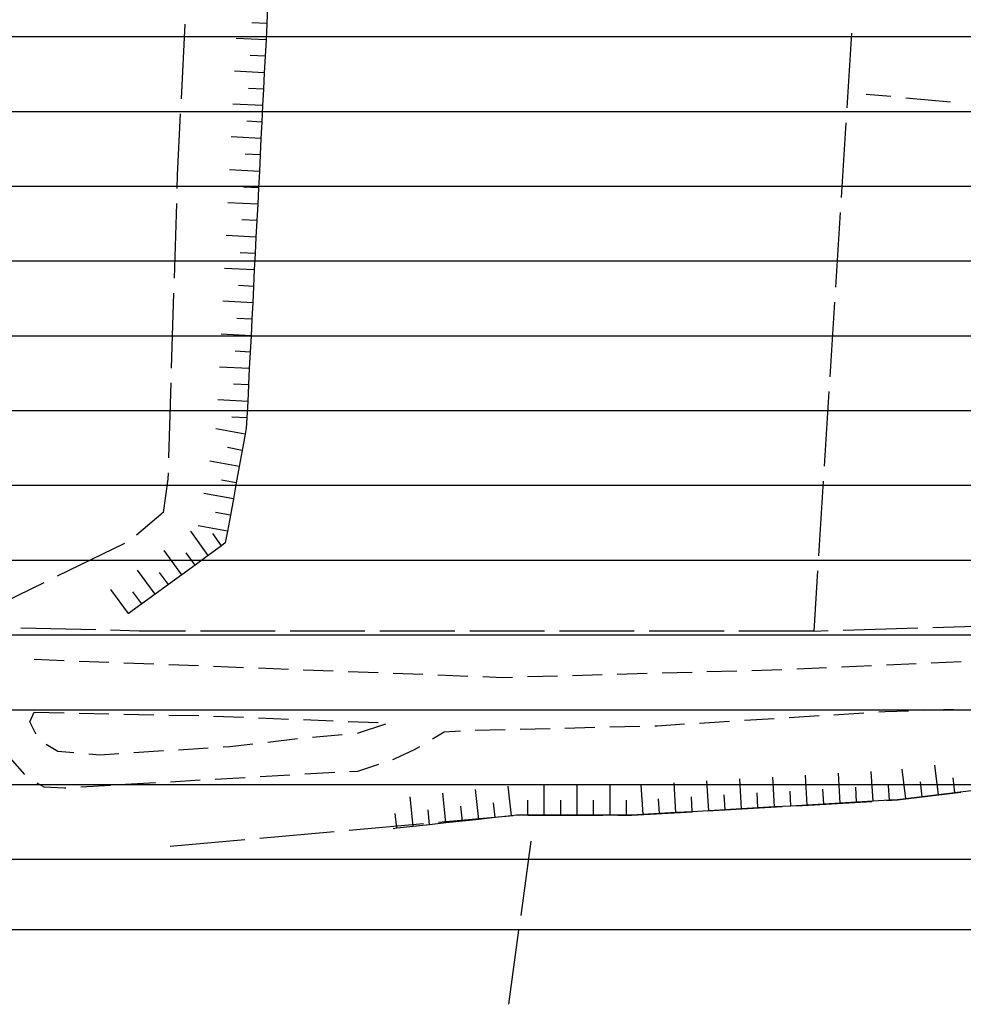
# Model space of a CAD drawing. Units: millimetres. Extents: x 1591481 to 1594841, y 5016781 to 5018573.
# Drawn here: x 1593434 to 1593560, y 5016781 to 5016912 of the extents above; entities that cross this region are included whole.
import ezdxf

# ---------------------------------------------------------------- set-up
doc = ezdxf.new("R2010")
doc.units = ezdxf.units.MM
for name, color, linetype in [('02020100', 3, 'Continuous'), ('Lotti', 6, 'Continuous'), ('NERO-GROSSO', 5, 'Continuous'), ('Scarpate', 6, 'Continuous'), ('Z3contorno', 2, 'Continuous'), ('Z3Retino', 2, 'Continuous')]:
    doc.layers.add(name, color=color, linetype=linetype)

msp = doc.modelspace()

# ---------------------------------------------------------------- hatches: boundary and pattern name
at = {"layer": 'Z3Retino', "ltscale": 0.5}
h = msp.add_hatch(dxfattribs=at)
h.set_pattern_fill('_USER', color=256, scale=10, style=0, pattern_type=0)
h.set_pattern_definition([(0, (0, 0), (0, 10), [])])
h.paths.add_polyline_path([(1594168.66, 5018572.64), (1591608.21, 5018572.64), (1591604.2, 5018550.37), (1591594.81, 5018505.79), (1591583.67, 5018441.27), (1591571.87, 5018384.72), (1591570.74, 5018373.89), (1591572.67, 5018368.02), (1591571.81, 5018351.62), (1591568.19, 5018318.22), (1591565.4, 5018279.9), (1591562.22, 5018245), (1591558.89, 5018245.36), (1591557.91, 5018235.91), (1591554.6, 5018208.14), (1591553.41, 5018176.14), (1591553.31, 5018122.91), (1591552.66, 5018086.15), (1591551.76, 5018056.16), (1591550.62, 5018026.18), (1591549.54, 5018008.26), (1591549.41, 5017972.81), (1591544.94, 5017949.21), (1591538.81, 5017918.84), (1591536.27, 5017906.23), (1591535.79, 5017898.7), (1591534.17, 5017884.2), (1591531.38, 5017859.35), (1591531.21, 5017829.41), (1591531.64, 5017824.42), (1591533.82, 5017799.52), (1591535.97, 5017778.35), (1591536.58, 5017769.65), (1591537.1, 5017764.69), (1591541.53, 5017740.08), (1591552.59, 5017681.11), (1591563.8, 5017622.17), (1591566.81, 5017606.89), (1591578.55, 5017558.2), (1591586.24, 5017529.89), (1591588.85, 5017520.29), (1591597.71, 5017494.17), (1591610.55, 5017464.73), (1591625.88, 5017427.57), (1591644.51, 5017392), (1591659.92, 5017366.27), (1591671.04, 5017348.86), (1591689.73, 5017325.51), (1591716.28, 5017269.21), (1591742.51, 5017212.84), (1591753.72, 5017192.6), (1591769.05, 5017169.5), (1591793.38, 5017138.85), (1591834.14, 5017088.23), (1591845.98, 5017073.91), (1591850.77, 5017071.14), (1591856.56, 5017070.06), (1591862.51, 5017069.39), (1591865.91, 5017066.53), (1591867.78, 5017061.35), (1591869.91, 5017046.17), (1591874.97, 5017025.55), (1591879.26, 5017014.53), (1591885.06, 5016989.58), (1591888.36, 5016970.35), (1591889.5, 5016955.33), (1591890.77, 5016951.8), (1591890.44, 5016916.94), (1591888.83, 5016906.31), (1591887.64, 5016900.58), (1591887.93, 5016820.43), (1591887.5, 5016790.64), (1593884.04, 5016790.64), (1593886.04, 5016801.34), (1593890.7, 5016816.94), (1593892.43, 5016821.56), (1593894.23, 5016826.22), (1593897.18, 5016830.27), (1593900.3, 5016834.23), (1593903.62, 5016837.98), (1593906.9, 5016841.66), (1593910.4, 5016845.33), (1593914.48, 5016848.02), (1593918.91, 5016850.42), (1593923.32, 5016852.6), (1593928.38, 5016852.79), (1593933.37, 5016853.01), (1593938.37, 5016853.12), (1593943.33, 5016853.12), (1593948.19, 5016852.25), (1593952.93, 5016850.69), (1593957.75, 5016849.17), (1593962.25, 5016847.07), (1593966.68, 5016844.75), (1593971.13, 5016842.38), (1593975.54, 5016840.07), (1593979.82, 5016837.56), (1593984.2, 5016835.14), (1593988.55, 5016832.67), (1593992.91, 5016830.13), (1593997.27, 5016827.67), (1594001.62, 5016825.23), (1594005.96, 5016822.76), (1594018.04, 5016815.24), (1594034.83, 5016808.37), (1594063.74, 5016801.97), (1594090.45, 5016799.41), (1594122.77, 5016800.21), (1594141.16, 5016801.81), (1594164.69, 5016803.4), (1594169.62, 5016804.35), (1594174.54, 5016805.33), (1594179.41, 5016806.31), (1594184.32, 5016807.33), (1594189.22, 5016808.29), (1594194.18, 5016809.23), (1594199.08, 5016810.2), (1594203.88, 5016811.32), (1594208.32, 5016813.74), (1594212.73, 5016816.1), (1594217.1, 5016818.44), (1594221.53, 5016820.8), (1594225.92, 5016823.15), (1594230.39, 5016825.47), (1594234.59, 5016828.1), (1594238.87, 5016830.78), (1594243.09, 5016833.39), (1594247.38, 5016835.96), (1594251.26, 5016839.07), (1594255.13, 5016842.32), (1594258.9, 5016845.62), (1594262.75, 5016848.81), (1594266.56, 5016852.05), (1594270.33, 5016855.27), (1594274.14, 5016858.51), (1594277.73, 5016862.03), (1594280.87, 5016865.84), (1594284.07, 5016869.73), (1594287.3, 5016873.59), (1594290.54, 5016877.39), (1594291.73, 5016879.78), (1594297.86, 5016893), (1594304.56, 5016906.84), (1594313.56, 5016930.7), (1594322.84, 5016963.6), (1594325.86, 5016978.12), (1594326, 5016990.39), (1594324.77, 5017002.25), (1594320.41, 5017014.52), (1594313.26, 5017024.66), (1594309.48, 5017027.83), (1594306.05, 5017031.52), (1594302.62, 5017035.08), (1594297.95, 5017036.85), (1594293.25, 5017038.57), (1594288.53, 5017040.19), (1594283.7, 5017041.62), (1594278.9, 5017043.1), (1594274.09, 5017044.37), (1594269.2, 5017045.14), (1594264.25, 5017045.92), (1594259.33, 5017046.77), (1594254.33, 5017047.57), (1594249.41, 5017048.34), (1594244.53, 5017049.18), (1594239.53, 5017049.98), (1594234.64, 5017050.77), (1594229.7, 5017051.65), (1594224.8, 5017052.42), (1594219.81, 5017053.27), (1594214.92, 5017054.08), (1594209.93, 5017054.83), (1594205.08, 5017055.77), (1594200.15, 5017056.82), (1594195.22, 5017057.76), (1594190.31, 5017058.8), (1594185.49, 5017059.79), (1594180.53, 5017060.77), (1594175.63, 5017061.82), (1594170.73, 5017062.82), (1594165.83, 5017063.78), (1594153.56, 5017067.61), (1594140.26, 5017074.62), (1594120.29, 5017090.27), (1594106.7, 5017105.83), (1594091.41, 5017127.23), (1594072.74, 5017155.23), (1594061.59, 5017172.62), (1594053.86, 5017191.14), (1594050.23, 5017200.16), (1594047, 5017204.03), (1594043.76, 5017207.85), (1594040.61, 5017211.65), (1594037.35, 5017215.51), (1594034.2, 5017219.42), (1594031.08, 5017223.31), (1594027.92, 5017227.2), (1594024.83, 5017231.09), (1594021.63, 5017234.95), (1594018.53, 5017238.82), (1594015.37, 5017242.77), (1594012.23, 5017246.57), (1594008.81, 5017250.3), (1594005.5, 5017253.98), (1594002.1, 5017257.72), (1593998.75, 5017261.35), (1593995.4, 5017265.05), (1593992, 5017268.74), (1593989.26, 5017272.84), (1593987.14, 5017277.44), (1593985.09, 5017282.01), (1593983.08, 5017286.53), (1593981.02, 5017291.08), (1593978.78, 5017295.57), (1593976.55, 5017300.09), (1593974.3, 5017304.49), (1593971.81, 5017308.95), (1593969.86, 5017313.45), (1593967.61, 5017317.91), (1593965.98, 5017326.6), (1593965.29, 5017343.38), (1593967.63, 5017372.98), (1593969.13, 5017394.04), (1593978.02, 5017408.03), (1594000.82, 5017426.43), (1594016.95, 5017438.52), (1594030.7, 5017445.27), (1594035.56, 5017446.5), (1594040.34, 5017447.9), (1594045.08, 5017449.48), (1594049.87, 5017450.96), (1594054.8, 5017452.06), (1594059.68, 5017453.16), (1594064.54, 5017454.26), (1594069.39, 5017455.27), (1594074.34, 5017456.05), (1594079.25, 5017456.88), (1594084.25, 5017457.67), (1594089.14, 5017458.51), (1594094.14, 5017459.17), (1594099.04, 5017459.81), (1594104, 5017460.46), (1594108.95, 5017461.09), (1594113.91, 5017461.74), (1594118.89, 5017462.31), (1594123.93, 5017462.78), (1594128.83, 5017463.26), (1594133.81, 5017463.76), (1594138.78, 5017464.25), (1594143.77, 5017464.78), (1594148.79, 5017465.22), (1594153.73, 5017465.71), (1594158.91, 5017466.29), (1594163.67, 5017466.76), (1594168.69, 5017467.2), (1594173.67, 5017467.74), (1594187.33, 5017469.04), (1594214.13, 5017469.17), (1594249.8, 5017469.72), (1594288.92, 5017472.15), (1594309.41, 5017474.19), (1594325.25, 5017478.66), (1594342.5, 5017486.66), (1594347.07, 5017488.69), (1594351.57, 5017490.83), (1594356.09, 5017492.87), (1594360.41, 5017495.5), (1594364.47, 5017498.39), (1594368.54, 5017501.23), (1594372.64, 5017504.06), (1594376.54, 5017507.26), (1594379.92, 5017510.86), (1594383.44, 5017514.51), (1594386.93, 5017518), (1594390.48, 5017521.5), (1594393.76, 5017525.25), (1594396.19, 5017529.67), (1594398.64, 5017534.03), (1594401.42, 5017538.13), (1594404.44, 5017542.08), (1594407.45, 5017546.17), (1594410.03, 5017550.38), (1594412.73, 5017554.61), (1594415.19, 5017558.92), (1594417.25, 5017563.51), (1594417.59, 5017568.36), (1594417.17, 5017573.31), (1594416.85, 5017578.3), (1594416.76, 5017583.35), (1594416.65, 5017588.35), (1594416.49, 5017593.35), (1594416.45, 5017598.35), (1594415.79, 5017601.78), (1594412.57, 5017611.74), (1594403.52, 5017633.82), (1594390.69, 5017656.82), (1594379.15, 5017672.28), (1594365.31, 5017683.68), (1594344.01, 5017700.91), (1594318.37, 5017720.34), (1594305.46, 5017732.56), (1594301.59, 5017735.71), (1594297.77, 5017738.86), (1594293.89, 5017742), (1594289.99, 5017745.21), (1594286.07, 5017748.35), (1594282.17, 5017751.47), (1594278.3, 5017754.53), (1594274.32, 5017757.67), (1594270.42, 5017760.71), (1594266.48, 5017763.82), (1594262.58, 5017766.91), (1594258.69, 5017770.06), (1594254.73, 5017773.11), (1594250.78, 5017776.24), (1594246.9, 5017779.32), (1594242.96, 5017782.41), (1594236.62, 5017787.36), (1594225.31, 5017796.42), (1594209.8, 5017810.55), (1594181.58, 5017837.41), (1594167.08, 5017850.36), (1594150.26, 5017868.71), (1594130.7, 5017891.26), (1594124.71, 5017901.11), (1594114.08, 5017925.65), (1594102.48, 5017950.39), (1594094.97, 5017965.45), (1594091.35, 5017979.92), (1594091.35, 5017990.95), (1594092.04, 5018002.49), (1594095.23, 5018018.51), (1594097.25, 5018023.07), (1594099.24, 5018027.68), (1594101.73, 5018031.98), (1594104.68, 5018036.08), (1594107.59, 5018040.1), (1594110.55, 5018044.15), (1594113.74, 5018048.05), (1594116.83, 5018051.91), (1594119.98, 5018055.79), (1594123.14, 5018059.64), (1594126.27, 5018063.56), (1594129.63, 5018067.25), (1594133.41, 5018070.56), (1594137.12, 5018073.88), (1594140.8, 5018077.23), (1594144.52, 5018080.61), (1594148.24, 5018083.95), (1594151.99, 5018087.32), (1594155.69, 5018090.59), (1594159.41, 5018093.93), (1594163.13, 5018097.27), (1594166.87, 5018100.67), (1594170.78, 5018103.71), (1594174.87, 5018106.68), (1594178.86, 5018109.62), (1594182.94, 5018112.58), (1594186.99, 5018115.43), (1594191.02, 5018118.43), (1594195.09, 5018121.3), (1594198.45, 5018123.89), (1594205.77, 5018130.83), (1594214.93, 5018139.5), (1594224.26, 5018152.95), (1594227.37, 5018160.88), (1594228.28, 5018175.17), (1594223.66, 5018188.52), (1594215.93, 5018204.07), (1594204.3, 5018214.42), (1594188.49, 5018223.79), (1594169.75, 5018233.74), (1594152.96, 5018242.13), (1594138.25, 5018254.55), (1594135.52, 5018259.63), (1594132.98, 5018272.7), (1594135.33, 5018290.27), (1594143.52, 5018310.76), (1594150.27, 5018323.49), (1594152.56, 5018327.91), (1594154.94, 5018332.38), (1594157.13, 5018336.82), (1594158.94, 5018341.46), (1594160.69, 5018346.17), (1594162.49, 5018350.87), (1594164.31, 5018355.55), (1594166.24, 5018360.1), (1594168.29, 5018364.72), (1594170.3, 5018369.24), (1594172.27, 5018373.89), (1594174.21, 5018378.51), (1594176.1, 5018383.14), (1594177.96, 5018387.69), (1594179.9, 5018392.36), (1594181.72, 5018396.98), (1594183.68, 5018401.62), (1594184.96, 5018406.45), (1594186.07, 5018411.29), (1594187.29, 5018416.2), (1594188.49, 5018420.99), (1594189.65, 5018425.85), (1594190.85, 5018430.71), (1594192.13, 5018435.54), (1594193.36, 5018440.37), (1594194.68, 5018445.25), (1594195.94, 5018450.05), (1594197.21, 5018454.89), (1594198.43, 5018459.78), (1594199.04, 5018465.25), (1594197.62, 5018481.98), (1594195.04, 5018503.85), (1594189.07, 5018528.49), (1594180.77, 5018548.2)])
h.paths.add_polyline_path([(1591556.57, 5017660.2), (1591629.3, 5017649.28), (1591713.06, 5017638.96), (1591758.69, 5017633.33), (1591842.52, 5017620.04), (1591890.48, 5017927.63), (1591841.16, 5017939.63), (1591829.77, 5017942.4), (1591819.81, 5017945.03), (1591809.82, 5017947.67), (1591789.68, 5017952.16), (1591776.28, 5017956.71), (1591716.76, 5017972.34), (1591697.37, 5017976.78), (1591673.99, 5017982.82), (1591638.29, 5017991.89), (1591617.34, 5017997.49), (1591549.9, 5018014.21), (1591549.48, 5017990.24), (1591549.41, 5017972.81), (1591545.32, 5017951.19), (1591542.57, 5017937.46), (1591537.82, 5017913.94), (1591536.27, 5017906.23), (1591536.01, 5017902.1), (1591535.06, 5017892.15), (1591531.05, 5017856.37), (1591530.62, 5017852.52), (1591530.8, 5017844.4), (1591531.06, 5017832.4), (1591535.97, 5017778.35), (1591536.37, 5017772.65), (1591536.51, 5017770.65), (1591536.82, 5017766.23), (1591540.29, 5017746.97)])
h.paths.add_polyline_path([(1592871.16, 5018022.28), (1592834.87, 5018027.46), (1592780.71, 5018030.84), (1592775.77, 5018044.94), (1592766.51, 5018053.72), (1592759.77, 5018057.26), (1592742.5, 5018060.85), (1592727.67, 5018063.82), (1592660.27, 5018078.25), (1592649.34, 5018080.64), (1592645.97, 5018081.37), (1592632.28, 5018085.99), (1592624.92, 5018088.28), (1592613.57, 5018092.35), (1592592.11, 5018099.27), (1592574.78, 5018105.58), (1592565.93, 5018108.8), (1592552.7, 5018108.51), (1592552.11, 5018108.31), (1592542.87, 5018109.8), (1592523.16, 5018112.99), (1592472.53, 5018121.17), (1592477.69, 5018071.2), (1592480.69, 5018042.19), (1592484.3, 5018007.27), (1592490.07, 5017951.44), (1592354.61, 5017917.4), (1592370.5, 5017772.54), (1592380.35, 5017676.16), (1592399.85, 5017656.68), (1592489.69, 5017651.97), (1592570.62, 5017650.88), (1592592.12, 5017651.76), (1592607.59, 5017618.29), (1592627.9, 5017583.11), (1592650.53, 5017550.42), (1592672.34, 5017526.51), (1592693.23, 5017506.27), (1592726.55, 5017485.21), (1592745.67, 5017474.48), (1592806.7, 5017445.2), (1592814.48, 5017480.33), (1592818.76, 5017497.8), (1592823.42, 5017506.53), (1592842.11, 5017669.29), (1592844.99, 5017694.13), (1592846.72, 5017709.03), (1592854.18, 5017773.22), (1592855.43, 5017786.57), (1592865.17, 5017785.58), (1592878.99, 5017888.42), (1592889.33, 5017984.82), (1592867.32, 5017987.09)], flags=16)
edge = h.paths.add_edge_path(flags=16)
edge.add_line((1593189.27, 5018384.27), (1593180.64, 5018384.17))
edge.add_line((1593180.64, 5018384.17), (1593155.46, 5018383.87))
edge.add_line((1593155.46, 5018383.87), (1593124.91, 5018383.87))
edge.add_line((1593124.91, 5018383.87), (1593108.87, 5018385.57))
edge.add_line((1593108.87, 5018385.57), (1593082.6, 5018381.97))
edge.add_line((1593082.6, 5018381.97), (1593071.72, 5018383.43))
edge.add_line((1593071.72, 5018383.43), (1593060.52, 5018384.42))
edge.add_line((1593060.52, 5018384.42), (1593054.44, 5018385.37))
edge.add_line((1593054.44, 5018385.37), (1593041.68, 5018360.26))
edge.add_line((1593041.68, 5018360.26), (1593037.52, 5018355.79))
edge.add_line((1593037.52, 5018355.79), (1593043.87, 5018343.09))
edge.add_line((1593043.87, 5018343.09), (1593047.04, 5018333.56))
edge.add_line((1593047.04, 5018333.56), (1593049.41, 5018322.74))
edge.add_line((1593049.41, 5018322.74), (1593050.48, 5018311.71))
edge.add_line((1593050.48, 5018311.71), (1593051, 5018310.07))
edge.add_line((1593051, 5018310.07), (1593056.1, 5018289.38))
edge.add_line((1593056.1, 5018289.38), (1593055.92, 5017998.2))
edge.add_line((1593055.92, 5017998.2), (1593071.34, 5017993.06))
edge.add_line((1593071.34, 5017993.06), (1593090.56, 5017986.43))
edge.add_line((1593090.56, 5017986.43), (1593140.16, 5017964.76))
edge.add_arc((1593142.49, 5017974.17), 9.7, 256.1145, 351.4538)
edge.add_line((1593152.08, 5017972.73), (1593153.07, 5018032.1))
edge.add_line((1593153.07, 5018032.1), (1593153.63, 5018058.65))
edge.add_line((1593153.63, 5018058.65), (1593154.06, 5018078.61))
edge.add_line((1593154.06, 5018078.61), (1593154.34, 5018101.28))
edge.add_line((1593154.34, 5018101.28), (1593154.77, 5018132.79))
edge.add_line((1593154.77, 5018132.79), (1593154.2, 5018170.42))
edge.add_line((1593154.2, 5018170.42), (1593153.91, 5018192.43))
edge.add_line((1593153.91, 5018192.43), (1593153.63, 5018226.11))
edge.add_line((1593153.63, 5018226.11), (1593153.25, 5018264.72))
edge.add_line((1593153.25, 5018264.72), (1593152.87, 5018285.64))
edge.add_line((1593152.87, 5018285.64), (1593189.27, 5018384.27))
h.paths.add_polyline_path([(1593194.7, 5018291.71), (1593194.7, 5018291.71), (1593193.39, 5018277.91), (1593194.79, 5018265.61), (1593193.8, 5018229), (1593196.19, 5018228.86), (1593196.13, 5018221.12), (1593202.27, 5018220.99), (1593202.33, 5018218.12), (1593203.51, 5018213.82), (1593203.36, 5018205.5), (1593203.38, 5018200.75), (1593206.72, 5018198.03), (1593205.05, 5018169.59), (1593205.77, 5018164.86), (1593205.5, 5018139.57), (1593208.06, 5018115.93), (1593208.18, 5018103.93), (1593208.18, 5018097.98), (1593208.18, 5018092.93), (1593211, 5018092.93), (1593211, 5018084.14), (1593211, 5018068.93), (1593210, 5018052.93), (1593210, 5018029.55), (1593215.56, 5018029.51), (1593215.44, 5018012), (1593212.28, 5017966.12), (1593212.03, 5017958.63), (1593235.55, 5017959.41), (1593240.63, 5017959.36), (1593240.39, 5017937.06), (1593242.33, 5017937.04), (1593242.29, 5017932.8), (1593245.06, 5017932.77), (1593245.08, 5017934.72), (1593251.9, 5017934.57), (1593278.51, 5017934.62), (1593278.55, 5017914.95), (1593313.76, 5017914.47), (1593329.09, 5017914.35), (1593329.07, 5017911.63), (1593336.95, 5017911.57), (1593336.96, 5017913.33), (1593340.73, 5017913.61), (1593378.32, 5017913.91), (1593378.42, 5017911.49), (1593405.67, 5017904.65), (1593411.74, 5017904.77), (1593435.91, 5017905.49), (1593443.02, 5017905.54), (1593516.94, 5017900.75), (1593566.99, 5017902.94), (1593601.04, 5017905.22), (1593601.44, 5017890.85), (1593596.4, 5017890.77), (1593598.18, 5017865.37), (1593600.12, 5017843.39), (1593600.52, 5017815.49), (1593600.45, 5017797.4), (1593604.73, 5017797.32), (1593605.97, 5017771.22), (1593638.42, 5017770.5), (1593646.68, 5017764.17), (1593659.58, 5017764.08), (1593690.22, 5017766.16), (1593694.52, 5017766.34), (1593735.24, 5017768.44), (1593743.85, 5017769.43), (1593758.34, 5017771.14), (1593759.32, 5017762.41), (1593768.61, 5017756.95), (1593769.47, 5017751.41), (1593772.13, 5017728.92), (1593775.26, 5017724.88), (1593780.1, 5017725.07), (1593782.24, 5017715.27), (1593781.28, 5017683.93), (1593781.34, 5017677.89), (1593787.71, 5017678.44), (1593792.53, 5017678.88), (1593805.76, 5017679.84), (1593809.51, 5017676.89), (1593818.16, 5017675.19), (1593827.5, 5017675.26), (1593862.26, 5017682.19), (1593864.31, 5017679.57), (1593875.21, 5017681), (1593874.85, 5017697.23), (1593877.05, 5017697.23), (1593871.72, 5017722.68), (1593871.35, 5017732.51), (1593870.72, 5017739.37), (1593868.92, 5017757.31), (1593874.6, 5017761.59), (1593886.94, 5017761.09), (1593888.16, 5017791.28), (1593868.9, 5017792.06), (1593845.09, 5017797.36), (1593842.33, 5017789.36), (1593786.5, 5017805.92), (1593785.34, 5017853.71), (1593781.1, 5017854.14), (1593771.58, 5017856.68), (1593763.96, 5017861.76), (1593759.25, 5017865.94), (1593750.71, 5017874.37), (1593741.56, 5017884.95), (1593734.26, 5017892.72), (1593751.29, 5017998.72), (1593753.26, 5018011.26), (1593749.46, 5018012.6), (1593754.3, 5018028.07), (1593756.75, 5018034.63), (1593745.42, 5018039.01), (1593745.78, 5018040.63), (1593736.45, 5018044.55), (1593735.99, 5018043.1), (1593720.49, 5018047.96), (1593722.31, 5018054.24), (1593710.34, 5018058.14), (1593707.14, 5018058.92), (1593699.97, 5018061.24), (1593687.71, 5018065.19), (1593689.8, 5018071.66), (1593680.96, 5018074.52), (1593666.74, 5018079.12), (1593667.53, 5018081.8), (1593648.92, 5018087.93), (1593649.46, 5018089.43), (1593631.04, 5018096.06), (1593615.03, 5018097.98), (1593602.43, 5018099.16), (1593599.28, 5018099.36), (1593599.69, 5018105.84), (1593599.08, 5018114.23), (1593598.47, 5018118.54), (1593598.35, 5018123.69), (1593598.1, 5018124.1), (1593577.55, 5018126.29), (1593569.88, 5018127.23), (1593569.6, 5018128.95), (1593567.2, 5018138.59), (1593565.12, 5018144.39), (1593563.11, 5018148.48), (1593556.93, 5018156.8), (1593552.84, 5018159), (1593547.11, 5018161.02), (1593545.52, 5018161.38), (1593542.43, 5018246.08), (1593540.29, 5018246.31), (1593534.09, 5018247.58), (1593522.24, 5018251.84), (1593518.24, 5018253.45), (1593510.39, 5018259.73), (1593502.55, 5018266.7), (1593493.88, 5018269.99), (1593488.07, 5018271.37), (1593483.74, 5018271.37), (1593473.69, 5018277.76), (1593468.32, 5018279.2), (1593458.55, 5018280.99), (1593449.28, 5018282.66), (1593437.82, 5018283.87), (1593436.15, 5018283.87), (1593427.54, 5018280.85), (1593420.26, 5018280.24), (1593417.03, 5018280.06), (1593416.09, 5018280.12), (1593414.78, 5018280.87), (1593414.46, 5018282.14), (1593414.34, 5018283.75), (1593414.94, 5018285.36), (1593414.94, 5018285.82), (1593412.35, 5018286.56), (1593377.11, 5018295.15), (1593337.76, 5018304.22), (1593338.32, 5018311.78), (1593337.67, 5018324.57), (1593310.56, 5018332.25), (1593283.8, 5018341.75), (1593278.21, 5018343.6), (1593261.76, 5018349.01), (1593245.99, 5018353.78), (1593225.68, 5018360.04), (1593220.93, 5018345.47), (1593206.6, 5018301.14)], flags=16)
h.paths.add_polyline_path([(1593534.83, 5017822.25), (1593512.44, 5017820.85), (1593499.54, 5017820.34), (1593490.21, 5017819.1), (1593490.14, 5017817.24), (1593474.33, 5017815.72), (1593430.24, 5017818.42), (1593397.61, 5017820), (1593388.46, 5017819.44), (1593388.29, 5017840.47), (1593375.79, 5017840.37), (1593363.5, 5017841.29), (1593362.3, 5017813.53), (1593362.4, 5017797.81), (1593364.85, 5017763.96), (1593390.33, 5017764.07), (1593405.73, 5017766), (1593450.08, 5017766.31), (1593451.61, 5017760.6), (1593478.56, 5017759.12), (1593482.95, 5017758.65), (1593484.13, 5017768.96), (1593490.27, 5017768.57), (1593501.12, 5017768.34), (1593501.14, 5017769.53), (1593513.64, 5017769.26), (1593513.61, 5017767.98), (1593533.67, 5017767.55), (1593534, 5017801.6), (1593534.28, 5017813.75), (1593534.83, 5017821.06)], flags=16)
edge = h.paths.add_edge_path(flags=16)
edge.add_line((1592928.05, 5017958.84), (1592919.59, 5017884.36))
edge.add_line((1592919.59, 5017884.36), (1592918.52, 5017875.36))
edge.add_line((1592918.52, 5017875.36), (1592907.46, 5017784.16))
edge.add_line((1592907.46, 5017784.16), (1592901.31, 5017776.01))
edge.add_line((1592901.31, 5017776.01), (1592899.53, 5017766.37))
edge.add_line((1592899.53, 5017766.37), (1592898.67, 5017759.16))
edge.add_line((1592898.67, 5017759.16), (1592895.09, 5017727.07))
edge.add_line((1592895.09, 5017727.07), (1593109.26, 5017702.18))
edge.add_line((1593109.26, 5017702.18), (1593114.83, 5017704.21))
edge.add_line((1593114.83, 5017704.21), (1593172.9, 5017696.91))
edge.add_line((1593172.9, 5017696.91), (1593256.34, 5017687.27))
edge.add_line((1593256.34, 5017687.27), (1593310.44, 5017682.35))
edge.add_line((1593310.44, 5017682.35), (1593310.95, 5017688.35))
edge.add_line((1593310.95, 5017688.35), (1593313.54, 5017717.51))
edge.add_line((1593313.54, 5017717.51), (1593321.24, 5017771.38))
edge.add_line((1593321.24, 5017771.38), (1593297.31, 5017775.12))
edge.add_line((1593297.31, 5017775.12), (1593290.84, 5017775.67))
edge.add_line((1593290.84, 5017775.67), (1593293.13, 5017800.21))
edge.add_line((1593293.13, 5017800.21), (1593292.62, 5017802.08))
edge.add_line((1593292.62, 5017802.08), (1593290.33, 5017803.14))
edge.add_line((1593290.33, 5017803.14), (1593290.87, 5017811.36))
edge.add_line((1593290.87, 5017811.36), (1593266.56, 5017816.62))
edge.add_line((1593266.56, 5017816.62), (1593268.66, 5017845.28))
edge.add_line((1593268.66, 5017845.28), (1593248.34, 5017851.1))
edge.add_line((1593248.34, 5017851.1), (1593244.94, 5017851.92))
edge.add_line((1593244.94, 5017851.92), (1593187.46, 5017869.12))
edge.add_line((1593187.46, 5017869.12), (1593131.65, 5017879.84))
edge.add_line((1593131.65, 5017879.84), (1593129.32, 5017859.27))
edge.add_line((1593129.32, 5017859.27), (1593099.47, 5017862.92))
edge.add_line((1593099.47, 5017862.92), (1593102.25, 5017883.41))
edge.add_line((1593102.25, 5017883.41), (1593102.71, 5017892.45))
edge.add_line((1593102.71, 5017892.45), (1593104.62, 5017906.84))
edge.add_line((1593104.62, 5017906.84), (1593085.39, 5017909.4))
edge.add_line((1593085.39, 5017909.4), (1593079.54, 5017910.38))
edge.add_line((1593079.54, 5017910.38), (1593080.6, 5017922.44))
edge.add_line((1593080.6, 5017922.44), (1593048.4, 5017926.14))
edge.add_line((1593048.4, 5017926.14), (1593032.42, 5017928.08))
edge.add_line((1593032.42, 5017928.08), (1593034.1, 5017944.44))
edge.add_line((1593034.1, 5017944.44), (1592998.2, 5017947.18))
edge.add_line((1592998.2, 5017947.18), (1592998.05, 5017950.19))
edge.add_line((1592998.05, 5017950.19), (1592967.57, 5017953.47))
edge.add_line((1592967.57, 5017953.47), (1592958.37, 5017955.46))
edge.add_line((1592958.37, 5017955.46), (1592928.05, 5017958.84))
edge.add_line((1593578.19, 5018248.89), (1593578.91, 5018247.25))
edge.add_line((1593578.91, 5018247.25), (1593579.06, 5018241.27))
edge.add_line((1593579.06, 5018241.27), (1593575.84, 5018241.12))
edge.add_line((1593575.84, 5018241.12), (1593578.1, 5018179.31))
edge.add_line((1593578.1, 5018179.31), (1593580.35, 5018179.31))
edge.add_line((1593580.35, 5018179.31), (1593574.69, 5018159.05))
edge.add_line((1593574.69, 5018159.05), (1593580.38, 5018158.99))
edge.add_line((1593580.38, 5018158.99), (1593599.26, 5018158.45))
edge.add_line((1593599.26, 5018158.45), (1593625.03, 5018140.77))
edge.add_line((1593625.03, 5018140.77), (1593656.54, 5018135.11))
edge.add_line((1593656.54, 5018135.11), (1593659.98, 5018135.11))
edge.add_line((1593659.98, 5018135.11), (1593672.28, 5018129.2))
edge.add_line((1593672.28, 5018129.2), (1593683.61, 5018122.43))
edge.add_line((1593683.61, 5018122.43), (1593699.53, 5018114.94))
edge.add_line((1593699.53, 5018114.94), (1593700.04, 5018119.03))
edge.add_line((1593700.04, 5018119.03), (1593700.71, 5018124.41))
edge.add_line((1593700.71, 5018124.41), (1593701.91, 5018134.05))
edge.add_line((1593701.91, 5018134.05), (1593703.1, 5018143.63))
edge.add_line((1593703.1, 5018143.63), (1593704.44, 5018154.42))
edge.add_line((1593704.44, 5018154.42), (1593706.06, 5018167.41))
edge.add_line((1593706.06, 5018167.41), (1593707.36, 5018177.88))
edge.add_line((1593707.36, 5018177.88), (1593709.26, 5018193.13))
edge.add_line((1593709.26, 5018193.13), (1593711.2, 5018208.67))
edge.add_line((1593711.2, 5018208.67), (1593712.42, 5018218.5))
edge.add_line((1593712.42, 5018218.5), (1593713.58, 5018227.79))
edge.add_line((1593713.58, 5018227.79), (1593714.66, 5018236.52))
edge.add_line((1593714.66, 5018236.52), (1593715.63, 5018244.24))
edge.add_line((1593715.63, 5018244.24), (1593716.55, 5018251.63))
edge.add_line((1593716.55, 5018251.63), (1593717.09, 5018255.98))
edge.add_line((1593717.09, 5018255.98), (1593715.3, 5018260.79))
edge.add_line((1593715.3, 5018260.79), (1593714.77, 5018263.83))
edge.add_line((1593714.77, 5018263.83), (1593714.06, 5018273.14))
edge.add_line((1593714.06, 5018273.14), (1593713.55, 5018282.19))
edge.add_line((1593713.55, 5018282.19), (1593713, 5018292.02))
edge.add_line((1593713, 5018292.02), (1593712.46, 5018301.58))
edge.add_line((1593712.46, 5018301.58), (1593711.88, 5018311.8))
edge.add_line((1593711.88, 5018311.8), (1593711.57, 5018317.39))
edge.add_line((1593711.57, 5018317.39), (1593711.25, 5018323))
edge.add_line((1593711.25, 5018323), (1593710.93, 5018328.78))
edge.add_line((1593710.93, 5018328.78), (1593579.8, 5018328.78))
edge.add_line((1593579.8, 5018328.78), (1593568.06, 5018328.78))
edge.add_line((1593568.06, 5018328.78), (1593561.92, 5018328.78))
edge.add_line((1593561.92, 5018328.78), (1593562.22, 5018323.72))
edge.add_line((1593562.22, 5018323.72), (1593562.66, 5018317.05))
edge.add_line((1593562.66, 5018317.05), (1593563.54, 5018311.96))
edge.add_line((1593563.54, 5018311.96), (1593564.44, 5018306.76))
edge.add_line((1593564.44, 5018306.76), (1593566.21, 5018297.21))
edge.add_line((1593566.21, 5018297.21), (1593568.53, 5018287.4))
edge.add_line((1593568.53, 5018287.4), (1593569.67, 5018282.68))
edge.add_line((1593569.67, 5018282.68), (1593570.56, 5018278.14))
edge.add_line((1593570.56, 5018278.14), (1593571.15, 5018275))
edge.add_line((1593571.15, 5018275), (1593572.21, 5018269.42))
edge.add_line((1593572.21, 5018269.42), (1593572.66, 5018267.93))
edge.add_line((1593572.66, 5018267.93), (1593573.6, 5018264.96))
edge.add_line((1593573.6, 5018264.96), (1593576.04, 5018257.02))
edge.add_line((1593576.04, 5018257.02), (1593576.91, 5018253.73))
edge.add_line((1593576.91, 5018253.73), (1593578.22, 5018248.82))
edge.add_line((1593846.84, 5017293.63), (1593848.61, 5017292.74))
edge.add_line((1593848.61, 5017292.74), (1593858.48, 5017286.78))
edge.add_line((1593858.48, 5017286.78), (1593863.79, 5017281.97))
edge.add_line((1593863.79, 5017281.97), (1593882.64, 5017265.99))
edge.add_line((1593882.64, 5017265.99), (1593870.97, 5017235.62))
edge.add_line((1593870.97, 5017235.62), (1593818.14, 5017085.39))
edge.add_line((1593818.14, 5017085.39), (1593801.7, 5017074.5))
edge.add_line((1593801.7, 5017074.5), (1593724.74, 5017072.71))
edge.add_line((1593724.74, 5017072.71), (1593723.44, 5017071.93))
edge.add_line((1593723.44, 5017071.93), (1593704.11, 5017054.78))
edge.add_line((1593704.11, 5017054.78), (1593660.02, 5017060.3))
edge.add_line((1593660.02, 5017060.3), (1593632.64, 5017065.18))
edge.add_line((1593632.64, 5017065.18), (1593614.22, 5017069.26))
edge.add_line((1593614.22, 5017069.26), (1593578.12, 5017073.41))
edge.add_line((1593578.12, 5017073.41), (1593561.87, 5017075.85))
edge.add_line((1593561.87, 5017075.85), (1593528.75, 5017077.06))
edge.add_line((1593528.75, 5017077.06), (1593510.36, 5017077.21))
edge.add_line((1593510.36, 5017077.21), (1593480.8, 5017071.18))
edge.add_line((1593480.8, 5017071.18), (1593466.27, 5017068.59))
edge.add_line((1593466.27, 5017068.59), (1593462.9, 5017046.52))
edge.add_line((1593462.9, 5017046.52), (1593412.32, 5017037.26))
edge.add_line((1593412.32, 5017037.26), (1593401, 5017037.49))
edge.add_line((1593401, 5017037.49), (1593353.98, 5017040.81))
edge.add_line((1593353.98, 5017040.81), (1593317.98, 5017044.3))
edge.add_line((1593317.98, 5017044.3), (1593266.36, 5017048.54))
edge.add_line((1593266.36, 5017048.54), (1593271.81, 5017122.31))
edge.add_line((1593271.81, 5017122.31), (1593278.78, 5017181.29))
edge.add_line((1593278.78, 5017181.29), (1593279.99, 5017198.82))
edge.add_line((1593279.99, 5017198.82), (1593282.98, 5017249.87))
edge.add_line((1593282.98, 5017249.87), (1593282.62, 5017277.89))
edge.add_line((1593282.62, 5017277.89), (1593279.79, 5017315.29))
edge.add_line((1593279.79, 5017315.29), (1593278.48, 5017329.55))
edge.add_line((1593278.48, 5017329.55), (1593275.51, 5017384.62))
edge.add_line((1593275.51, 5017384.62), (1593407.22, 5017375.46))
edge.add_line((1593407.22, 5017375.46), (1593449.53, 5017372.03))
edge.add_line((1593449.53, 5017372.03), (1593486.33, 5017370.72))
edge.add_line((1593486.33, 5017370.72), (1593485.8, 5017355.89))
edge.add_line((1593485.8, 5017355.89), (1593492.25, 5017355.37))
edge.add_line((1593492.25, 5017355.37), (1593522.16, 5017352.97))
edge.add_line((1593522.16, 5017352.97), (1593552.06, 5017350.55))
edge.add_line((1593552.06, 5017350.55), (1593586.12, 5017347.79))
edge.add_line((1593586.12, 5017347.79), (1593601.35, 5017474.3))
edge.add_line((1593601.35, 5017474.3), (1593631.45, 5017471.08))
edge.add_line((1593631.45, 5017471.08), (1593636.95, 5017513.53))
edge.add_line((1593636.95, 5017513.53), (1593655.75, 5017511.87))
edge.add_line((1593655.75, 5017511.87), (1593666.25, 5017510.66))
edge.add_line((1593666.25, 5017510.66), (1593731.82, 5017504.88))
edge.add_line((1593731.82, 5017504.88), (1593742.25, 5017515.96))
edge.add_line((1593742.25, 5017515.96), (1593781.79, 5017512.99))
edge.add_line((1593781.79, 5017512.99), (1593785.55, 5017501.08))
edge.add_line((1593785.55, 5017501.08), (1593790.63, 5017488.38))
edge.add_line((1593790.63, 5017488.38), (1593798.88, 5017475.04))
edge.add_line((1593798.88, 5017475.04), (1593810.86, 5017464.31))
edge.add_line((1593810.86, 5017464.31), (1593830, 5017454.72))
edge.add_line((1593830, 5017454.72), (1593849.68, 5017452.18))
edge.add_line((1593849.68, 5017452.18), (1593853.49, 5017450.91))
edge.add_line((1593853.49, 5017450.91), (1593854.84, 5017448.67))
edge.add_line((1593854.84, 5017448.67), (1593857.3, 5017441.39))
edge.add_line((1593857.3, 5017441.39), (1593857.3, 5017437.11))
edge.add_line((1593857.3, 5017437.11), (1593856.67, 5017431.86))
edge.add_line((1593856.67, 5017431.86), (1593847.48, 5017422.62))
edge.add_line((1593847.48, 5017422.62), (1593844.39, 5017417.9))
edge.add_line((1593844.39, 5017417.9), (1593842.7, 5017412.81))
edge.add_line((1593842.7, 5017412.81), (1593842.7, 5017394.2))
edge.add_line((1593842.7, 5017394.2), (1593841.43, 5017383.6))
edge.add_line((1593841.43, 5017383.6), (1593838.89, 5017373.44))
edge.add_line((1593838.89, 5017373.44), (1593836.98, 5017365.82))
edge.add_line((1593836.98, 5017365.82), (1593840.62, 5017357.63))
edge.add_line((1593840.62, 5017357.63), (1593844.92, 5017346.47))
edge.add_line((1593844.92, 5017346.47), (1593847.11, 5017322.6))
edge.add_line((1593847.11, 5017322.6), (1593847.78, 5017304.86))
edge.add_line((1593847.78, 5017304.86), (1593846.85, 5017293.63))

# ---------------------------------------------------------------- linework, layer by layer
at = {"layer": '02020100', "linetype": 'Continuous'}
for points in [[(1593439.58, 5016826.55, 0), (1593435.58, 5016826.72, 0)], [(1593445.57, 5016826.31, 0), (1593441.58, 5016826.47, 0)], [(1593451.57, 5016826.08, 0), (1593447.57, 5016826.24, 0)], [(1593457.56, 5016825.85, 0), (1593453.57, 5016826, 0)], [(1593463.56, 5016825.62, 0), (1593459.56, 5016825.77, 0)], [(1593547.51, 5016825.86, 0), (1593543.51, 5016825.68, 0)], [(1593553.5, 5016826.13, 0), (1593549.51, 5016825.95, 0)], [(1593559.5, 5016826.4, 0), (1593555.5, 5016826.22, 0)], [(1593469.56, 5016825.39, 0), (1593465.56, 5016825.54, 0)], [(1593475.55, 5016825.16, 0), (1593471.55, 5016825.31, 0)], [(1593481.55, 5016824.92, 0), (1593477.55, 5016825.08, 0)], [(1593487.54, 5016824.69, 0), (1593483.55, 5016824.85, 0)], [(1593493.54, 5016824.46, 0), (1593489.54, 5016824.62, 0)], [(1593505.53, 5016824.49, 0), (1593501.53, 5016824.38, 0)], [(1593511.53, 5016824.66, 0), (1593507.53, 5016824.54, 0)], [(1593517.53, 5016824.83, 0), (1593513.53, 5016824.71, 0)], [(1593523.52, 5016824.99, 0), (1593519.53, 5016824.88, 0)], [(1593529.52, 5016825.16, 0), (1593525.52, 5016825.05, 0)], [(1593535.52, 5016825.33, 0), (1593531.52, 5016825.22, 0)], [(1593541.51, 5016825.59, 0), (1593537.52, 5016825.41, 0)], [(1593499.53, 5016824.32, 0), (1593498.21, 5016824.28, 0), (1593495.54, 5016824.38, 0)], [(1593435.84, 5016816.76, 0), (1593435.73, 5016816.96, 0), (1593434.98, 5016818.39, 0), (1593435.58, 5016819.66, 0)], [(1593435.58, 5016819.66, 0), (1593439.58, 5016819.58, 0)], [(1593441.58, 5016819.54, 0), (1593445.58, 5016819.46, 0)], [(1593447.58, 5016819.42, 0), (1593451.58, 5016819.33, 0)], [(1593453.58, 5016819.29, 0), (1593457.58, 5016819.21, 0)], [(1593546.49, 5016819.54, 0), (1593542.49, 5016819.29, 0)], [(1593552.48, 5016819.83, 0), (1593549.33, 5016819.72, 0), (1593548.48, 5016819.67, 0)], [(1593558.47, 5016820.03, 0), (1593554.48, 5016819.9, 0)], [(1593459.57, 5016819.15, 0), (1593463.57, 5016819, 0)], [(1593465.57, 5016818.92, 0), (1593469.57, 5016818.76, 0)], [(1593471.57, 5016818.68, 0), (1593475.56, 5016818.53, 0)], [(1593477.56, 5016818.45, 0), (1593481.56, 5016818.29, 0)], [(1593482.56, 5016818.07, 0), (1593478.75, 5016816.83, 0)], [(1593522.53, 5016818.05, 0), (1593518.85, 5016817.82, 0), (1593518.54, 5016817.81, 0)], [(1593528.52, 5016818.42, 0), (1593524.53, 5016818.17, 0)], [(1593534.51, 5016818.8, 0), (1593530.52, 5016818.55, 0)], [(1593540.5, 5016819.17, 0), (1593536.5, 5016818.92, 0)], [(1593476.77, 5016816.64, 0), (1593472.78, 5016816.29, 0)], [(1593492.55, 5016817.13, 0), (1593490.39, 5016817.02, 0), (1593488.81, 5016816.08, 0)], [(1593498.54, 5016817.31, 0), (1593494.55, 5016817.21, 0)], [(1593504.54, 5016817.46, 0), (1593500.54, 5016817.36, 0)], [(1593510.54, 5016817.61, 0), (1593506.54, 5016817.51, 0)], [(1593516.54, 5016817.76, 0), (1593512.54, 5016817.66, 0)], [(1593440.9, 5016814.24, 0), (1593438.75, 5016814.42, 0), (1593437.16, 5016815.36, 0)], [(1593464.83, 5016815.41, 0), (1593461.73, 5016815.05, 0), (1593460.85, 5016815, 0)], [(1593470.79, 5016816.09, 0), (1593466.82, 5016815.64, 0)], [(1593434.34, 5016811.33, 0), (1593431.68, 5016814.32, 0)], [(1593446.88, 5016814.1, 0), (1593444.35, 5016813.94, 0), (1593442.89, 5016814.07, 0)], [(1593452.87, 5016814.49, 0), (1593448.88, 5016814.23, 0)], [(1593458.86, 5016814.87, 0), (1593454.86, 5016814.61, 0)], [(1593487.1, 5016815.05, 0), (1593486.39, 5016814.62, 0), (1593483.81, 5016813.42, 0), (1593483.5, 5016813.31, 0)], [(1593481.6, 5016812.69, 0), (1593478.81, 5016811.76, 0), (1593477.75, 5016811.71, 0)], [(1593475.75, 5016811.59, 0), (1593471.76, 5016811.37, 0)], [(1593439.81, 5016809.52, 0), (1593439.62, 5016809.51, 0), (1593436.91, 5016809.66, 0), (1593435.96, 5016810.2, 0)], [(1593451.79, 5016810.22, 0), (1593447.8, 5016809.99, 0)], [(1593457.78, 5016810.57, 0), (1593453.79, 5016810.33, 0)], [(1593463.77, 5016810.91, 0), (1593462.93, 5016810.86, 0), (1593459.78, 5016810.68, 0)], [(1593469.76, 5016811.25, 0), (1593465.77, 5016811.03, 0)], [(1593445.8, 5016809.87, 0), (1593441.81, 5016809.64, 0)]]:
    msp.add_polyline3d(points, dxfattribs=at)
at = {"layer": 'Lotti', "linetype": 'Continuous'}
for points in [[(1593455.71, 5016911.65, 0), (1593455.21, 5016901.66, 0)], [(1593544.84, 5016910.44, 0), (1593544.21, 5016900.46, 0)], [(1593550.12, 5016901.97, 0), (1593546.79, 5016902.27, 0)], [(1593558.08, 5016901.24, 0), (1593552.11, 5016901.79, 0)], [(1593455.11, 5016899.66, 0), (1593454.71, 5016891.48, 0), (1593454.66, 5016889.67, 0)], [(1593544.09, 5016898.47, 0), (1593543.46, 5016888.49, 0)], [(1593454.59, 5016887.67, 0), (1593454.28, 5016877.68, 0)], [(1593543.33, 5016886.49, 0), (1593542.7, 5016876.51, 0)], [(1593454.22, 5016875.68, 0), (1593453.91, 5016865.68, 0)], [(1593542.58, 5016874.51, 0), (1593541.95, 5016864.53, 0)], [(1593453.84, 5016863.69, 0), (1593453.53, 5016853.69, 0)], [(1593541.82, 5016862.54, 0), (1593541.19, 5016852.56, 0)], [(1593453.47, 5016851.69, 0), (1593453.44, 5016850.84, 0), (1593452.81, 5016846.39, 0), (1593449.27, 5016843.36, 0)], [(1593541.07, 5016850.56, 0), (1593540.44, 5016840.58, 0)], [(1593447.64, 5016842.23, 0), (1593438.65, 5016837.86, 0)], [(1593540.31, 5016838.58, 0), (1593539.8, 5016830.52, 0), (1593541.72, 5016830.58, 0)], [(1593436.85, 5016836.98, 0), (1593427.86, 5016832.61, 0)], [(1593555.71, 5016831, 0), (1593565.71, 5016831.3, 0)], [(1593443.8, 5016830.67, 0), (1593433.81, 5016830.92, 0)], [(1593455.8, 5016830.52, 0), (1593449.63, 5016830.52, 0), (1593445.8, 5016830.62, 0)], [(1593467.8, 5016830.52, 0), (1593457.8, 5016830.52, 0)], [(1593479.8, 5016830.52, 0), (1593469.8, 5016830.52, 0)], [(1593491.8, 5016830.52, 0), (1593481.8, 5016830.52, 0)], [(1593503.8, 5016830.52, 0), (1593493.8, 5016830.52, 0)], [(1593515.8, 5016830.52, 0), (1593505.8, 5016830.52, 0)], [(1593527.8, 5016830.52, 0), (1593523.29, 5016830.52, 0), (1593517.8, 5016830.52, 0)], [(1593539.8, 5016830.52, 0), (1593529.8, 5016830.52, 0)], [(1593543.72, 5016830.64, 0), (1593553.71, 5016830.94, 0)], [(1593549.53, 5016807.87, 0), (1593551, 5016807.96, 0), (1593559.47, 5016808.99, 0)], [(1593537.55, 5016807.17, 0), (1593547.54, 5016807.75, 0)], [(1593513.59, 5016805.89, 0), (1593515.49, 5016805.89, 0), (1593523.58, 5016806.36, 0)], [(1593525.57, 5016806.48, 0), (1593535.56, 5016807.06, 0)], [(1593477.68, 5016803.9, 0), (1593487.64, 5016804.79, 0)], [(1593489.63, 5016804.96, 0), (1593499.59, 5016805.85, 0)], [(1593501.59, 5016805.89, 0), (1593511.59, 5016805.89, 0)], [(1593465.73, 5016802.84, 0), (1593475.69, 5016803.72, 0)], [(1593453.77, 5016801.77, 0), (1593463.74, 5016802.66, 0)], [(1593501.99, 5016802.41, 0), (1593500.62, 5016792.5, 0)], [(1593500.34, 5016790.52, 0), (1593498.97, 5016780.62, 0)]]:
    msp.add_polyline3d(points, dxfattribs=at)
at = {"layer": 'NERO-GROSSO'}
msp.add_lwpolyline([(1591480.94, 5016790.64), (1594840.94, 5016790.64), (1594840.94, 5018572.64), (1591480.94, 5018572.64)], close=True, dxfattribs=at)
at = {"layer": 'Scarpate', "linetype": 'Continuous'}
for points in [[(1593466.79, 5016913.96, 0), (1593466.68, 5016911.76, 0)], [(1593466.68, 5016911.76, 0), (1593464.68, 5016911.86, 0)], [(1593466.68, 5016911.76, 0), (1593466.57, 5016909.56, 0)], [(1593466.57, 5016909.56, 0), (1593462.57, 5016909.76, 0)], [(1593466.57, 5016909.56, 0), (1593466.46, 5016907.37, 0)], [(1593466.46, 5016907.37, 0), (1593464.46, 5016907.47, 0)], [(1593466.46, 5016907.37, 0), (1593466.34, 5016905.17, 0)], [(1593466.34, 5016905.17, 0), (1593462.35, 5016905.37, 0)], [(1593466.34, 5016905.17, 0), (1593466.23, 5016902.97, 0)], [(1593466.23, 5016902.97, 0), (1593464.24, 5016903.07, 0)], [(1593466.23, 5016902.97, 0), (1593466.12, 5016900.77, 0)], [(1593466.12, 5016900.77, 0), (1593462.13, 5016900.97, 0)], [(1593466.12, 5016900.77, 0), (1593466.01, 5016898.58, 0)], [(1593466.01, 5016898.58, 0), (1593464.01, 5016898.68, 0)], [(1593466.01, 5016898.58, 0), (1593465.9, 5016896.38, 0)], [(1593465.9, 5016896.38, 0), (1593461.91, 5016896.58, 0)], [(1593465.9, 5016896.38, 0), (1593465.79, 5016894.18, 0)], [(1593465.79, 5016894.18, 0), (1593463.79, 5016894.28, 0)], [(1593465.79, 5016894.18, 0), (1593465.68, 5016891.98, 0)], [(1593465.68, 5016891.98, 0), (1593461.68, 5016892.19, 0)], [(1593465.68, 5016891.98, 0), (1593465.57, 5016889.79, 0)], [(1593465.57, 5016889.79, 0), (1593463.57, 5016889.89, 0)], [(1593465.57, 5016889.79, 0), (1593465.46, 5016887.59, 0)], [(1593465.46, 5016887.59, 0), (1593461.46, 5016887.79, 0)], [(1593465.46, 5016887.59, 0), (1593465.34, 5016885.39, 0)], [(1593465.34, 5016885.39, 0), (1593463.35, 5016885.49, 0)], [(1593465.34, 5016885.39, 0), (1593465.23, 5016883.2, 0)], [(1593465.23, 5016883.2, 0), (1593461.24, 5016883.4, 0)], [(1593465.23, 5016883.2, 0), (1593465.12, 5016881, 0)], [(1593465.12, 5016881, 0), (1593463.12, 5016881.1, 0)], [(1593465.12, 5016881, 0), (1593465.01, 5016878.8, 0)], [(1593465.01, 5016878.8, 0), (1593461.02, 5016879, 0)], [(1593465.01, 5016878.8, 0), (1593464.9, 5016876.6, 0)], [(1593464.9, 5016876.6, 0), (1593462.9, 5016876.71, 0)], [(1593464.9, 5016876.6, 0), (1593464.79, 5016874.41, 0)], [(1593464.79, 5016874.41, 0), (1593460.79, 5016874.61, 0)], [(1593464.79, 5016874.41, 0), (1593464.68, 5016872.21, 0)], [(1593464.68, 5016872.21, 0), (1593462.68, 5016872.31, 0)], [(1593464.68, 5016872.21, 0), (1593464.57, 5016870.01, 0)], [(1593464.57, 5016870.01, 0), (1593460.57, 5016870.21, 0)], [(1593464.57, 5016870.01, 0), (1593464.46, 5016867.82, 0)], [(1593464.46, 5016867.82, 0), (1593462.46, 5016867.92, 0)], [(1593464.46, 5016867.82, 0), (1593464.34, 5016865.62, 0)], [(1593464.34, 5016865.62, 0), (1593460.35, 5016865.82, 0)], [(1593464.34, 5016865.62, 0), (1593464.23, 5016863.42, 0)], [(1593464.23, 5016863.42, 0), (1593462.24, 5016863.52, 0)], [(1593464.23, 5016863.42, 0), (1593464.12, 5016861.22, 0)], [(1593464.12, 5016861.22, 0), (1593460.13, 5016861.43, 0)], [(1593464.12, 5016861.22, 0), (1593464.01, 5016859.03, 0)], [(1593464.01, 5016859.03, 0), (1593462.01, 5016859.13, 0)], [(1593464.01, 5016859.03, 0), (1593463.94, 5016857.66, 0), (1593463.79, 5016856.84, 0)], [(1593463.79, 5016856.84, 0), (1593459.86, 5016857.56, 0)], [(1593463.79, 5016856.84, 0), (1593463.4, 5016854.68, 0)], [(1593463.4, 5016854.68, 0), (1593461.43, 5016855.04, 0)], [(1593463.4, 5016854.68, 0), (1593463, 5016852.51, 0)], [(1593463, 5016852.51, 0), (1593459.06, 5016853.23, 0)], [(1593463, 5016852.51, 0), (1593462.6, 5016850.35, 0)], [(1593462.6, 5016850.35, 0), (1593460.64, 5016850.71, 0)], [(1593462.6, 5016850.35, 0), (1593462.21, 5016848.19, 0)], [(1593462.21, 5016848.19, 0), (1593458.27, 5016848.91, 0)], [(1593462.21, 5016848.19, 0), (1593461.81, 5016846.02, 0)], [(1593461.81, 5016846.02, 0), (1593459.84, 5016846.38, 0)], [(1593461.81, 5016846.02, 0), (1593461.41, 5016843.86, 0)], [(1593461.41, 5016843.86, 0), (1593457.48, 5016844.58, 0)], [(1593458.86, 5016840.64, 0), (1593456.5, 5016843.87, 0)], [(1593460.63, 5016841.93, 0), (1593459.45, 5016843.55, 0)], [(1593461.41, 5016843.86, 0), (1593461.13, 5016842.3, 0), (1593460.63, 5016841.93, 0)], [(1593460.63, 5016841.93, 0), (1593458.86, 5016840.64, 0)], [(1593455.3, 5016838.04, 0), (1593452.94, 5016841.27, 0)], [(1593457.08, 5016839.34, 0), (1593455.9, 5016840.96, 0)], [(1593458.86, 5016840.64, 0), (1593457.08, 5016839.34, 0)], [(1593457.08, 5016839.34, 0), (1593455.3, 5016838.04, 0)], [(1593451.75, 5016835.45, 0), (1593449.39, 5016838.68, 0)], [(1593453.53, 5016836.74, 0), (1593452.35, 5016838.36, 0)], [(1593455.3, 5016838.04, 0), (1593453.53, 5016836.74, 0)], [(1593453.53, 5016836.74, 0), (1593451.75, 5016835.45, 0)], [(1593448.2, 5016832.85, 0), (1593445.84, 5016836.08, 0)], [(1593449.97, 5016834.15, 0), (1593448.79, 5016835.76, 0)], [(1593451.75, 5016835.45, 0), (1593449.97, 5016834.15, 0)], [(1593449.97, 5016834.15, 0), (1593448.2, 5016832.85, 0)], [(1593448.2, 5016832.85, 0), (1593448.19, 5016832.84, 0)], [(1593543.33, 5016807.51, 0), (1593543.09, 5016811.5, 0)], [(1593547.72, 5016807.76, 0), (1593547.49, 5016811.76, 0)], [(1593552.1, 5016808.09, 0), (1593551.62, 5016812.06, 0)], [(1593556.47, 5016808.62, 0), (1593555.99, 5016812.59, 0)], [(1593516.97, 5016805.98, 0), (1593516.74, 5016809.97, 0)], [(1593521.36, 5016806.24, 0), (1593521.13, 5016810.23, 0)], [(1593525.76, 5016806.49, 0), (1593525.52, 5016810.48, 0)], [(1593530.15, 5016806.75, 0), (1593529.92, 5016810.74, 0)], [(1593534.54, 5016807, 0), (1593534.31, 5016810.99, 0)], [(1593538.93, 5016807.25, 0), (1593538.7, 5016811.25, 0)], [(1593554.29, 5016808.36, 0), (1593554.05, 5016810.34, 0)], [(1593558.66, 5016808.89, 0), (1593558.41, 5016810.88, 0)], [(1593490.63, 5016804.86, 0), (1593490.2, 5016808.84, 0)], [(1593495, 5016805.34, 0), (1593494.57, 5016809.32, 0)], [(1593499.38, 5016805.82, 0), (1593498.94, 5016809.8, 0)], [(1593503.77, 5016805.89, 0), (1593503.77, 5016809.89, 0)], [(1593508.17, 5016805.89, 0), (1593508.17, 5016809.89, 0)], [(1593512.57, 5016805.89, 0), (1593512.57, 5016809.89, 0)], [(1593532.34, 5016806.87, 0), (1593532.23, 5016808.87, 0)], [(1593536.74, 5016807.13, 0), (1593536.62, 5016809.12, 0)], [(1593541.13, 5016807.38, 0), (1593541.01, 5016809.38, 0)], [(1593545.52, 5016807.64, 0), (1593545.41, 5016809.63, 0)], [(1593549.92, 5016807.89, 0), (1593549.8, 5016809.89, 0)], [(1593558.66, 5016808.89, 0), (1593556.47, 5016808.62, 0)], [(1593560.84, 5016809.16, 0), (1593558.66, 5016808.89, 0)], [(1593486.25, 5016804.39, 0), (1593485.82, 5016808.36, 0)], [(1593497.19, 5016805.58, 0), (1593496.97, 5016807.57, 0)], [(1593501.57, 5016805.89, 0), (1593501.57, 5016807.89, 0)], [(1593505.97, 5016805.89, 0), (1593505.97, 5016807.89, 0)], [(1593510.37, 5016805.89, 0), (1593510.37, 5016807.89, 0)], [(1593514.77, 5016805.89, 0), (1593514.77, 5016807.89, 0)], [(1593519.17, 5016806.11, 0), (1593519.05, 5016808.1, 0)], [(1593523.56, 5016806.36, 0), (1593523.44, 5016808.36, 0)], [(1593527.95, 5016806.62, 0), (1593527.84, 5016808.61, 0)], [(1593541.13, 5016807.38, 0), (1593538.93, 5016807.25, 0)], [(1593543.33, 5016807.51, 0), (1593541.13, 5016807.38, 0)], [(1593545.52, 5016807.64, 0), (1593543.33, 5016807.51, 0)], [(1593547.72, 5016807.76, 0), (1593545.52, 5016807.64, 0)], [(1593549.92, 5016807.89, 0), (1593547.72, 5016807.76, 0)], [(1593552.1, 5016808.09, 0), (1593551, 5016807.96, 0), (1593549.92, 5016807.89, 0)], [(1593554.29, 5016808.36, 0), (1593552.1, 5016808.09, 0)], [(1593556.47, 5016808.62, 0), (1593554.29, 5016808.36, 0)], [(1593484.07, 5016804.15, 0), (1593483.85, 5016806.13, 0)], [(1593488.44, 5016804.62, 0), (1593488.23, 5016806.61, 0)], [(1593492.82, 5016805.1, 0), (1593492.6, 5016807.09, 0)], [(1593519.17, 5016806.11, 0), (1593516.97, 5016805.98, 0)], [(1593521.36, 5016806.24, 0), (1593519.17, 5016806.11, 0)], [(1593523.56, 5016806.36, 0), (1593521.36, 5016806.24, 0)], [(1593525.76, 5016806.49, 0), (1593523.56, 5016806.36, 0)], [(1593527.95, 5016806.62, 0), (1593525.76, 5016806.49, 0)], [(1593530.15, 5016806.75, 0), (1593527.95, 5016806.62, 0)], [(1593532.34, 5016806.87, 0), (1593530.15, 5016806.75, 0)], [(1593534.54, 5016807, 0), (1593532.34, 5016806.87, 0)], [(1593536.74, 5016807.13, 0), (1593534.54, 5016807, 0)], [(1593538.93, 5016807.25, 0), (1593536.74, 5016807.13, 0)], [(1593490.63, 5016804.86, 0), (1593488.44, 5016804.62, 0)], [(1593492.82, 5016805.1, 0), (1593490.63, 5016804.86, 0)], [(1593495, 5016805.34, 0), (1593492.82, 5016805.1, 0)], [(1593497.19, 5016805.58, 0), (1593495, 5016805.34, 0)], [(1593499.38, 5016805.82, 0), (1593497.19, 5016805.58, 0)], [(1593501.57, 5016805.89, 0), (1593500.06, 5016805.89, 0), (1593499.38, 5016805.82, 0)], [(1593503.77, 5016805.89, 0), (1593501.57, 5016805.89, 0)], [(1593505.97, 5016805.89, 0), (1593503.77, 5016805.89, 0)], [(1593508.17, 5016805.89, 0), (1593505.97, 5016805.89, 0)], [(1593510.37, 5016805.89, 0), (1593508.17, 5016805.89, 0)], [(1593512.57, 5016805.89, 0), (1593510.37, 5016805.89, 0)], [(1593514.77, 5016805.89, 0), (1593512.57, 5016805.89, 0)], [(1593516.97, 5016805.98, 0), (1593515.49, 5016805.89, 0), (1593514.77, 5016805.89, 0)], [(1593484.07, 5016804.15, 0), (1593483.55, 5016804.09, 0)], [(1593486.25, 5016804.39, 0), (1593484.07, 5016804.15, 0)], [(1593488.44, 5016804.62, 0), (1593486.25, 5016804.39, 0)]]:
    msp.add_polyline3d(points, dxfattribs=at)
at = {"layer": 'Z3contorno'}
msp.add_lwpolyline([(1591887.5, 5016790.64), (1593884.04, 5016790.64), (1593886.04, 5016801.34), (1593890.7, 5016816.94)], dxfattribs=at)

doc.saveas('drawing.dxf')
